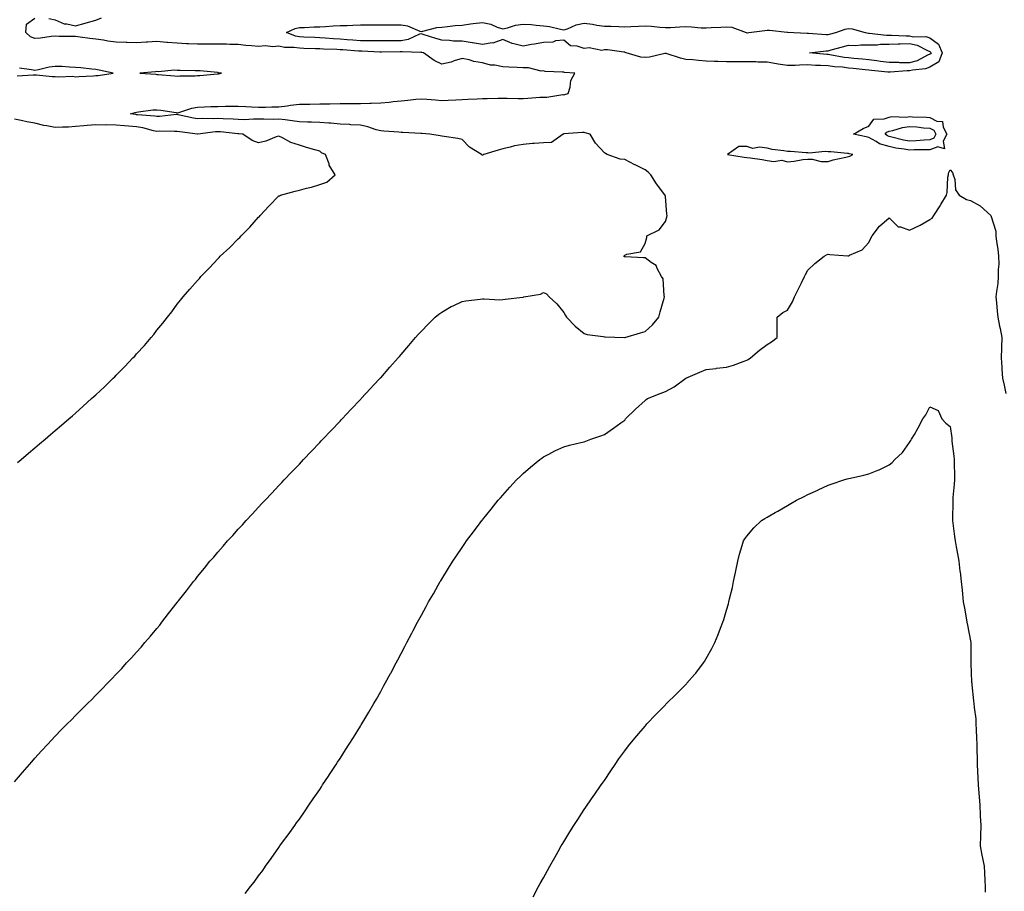
# Model space of a CAD drawing. Units: inches. Extents: x 920963 to 923603, y 7218698 to 7221338.
# Drawn here: x 921881 to 922365, y 7219350 to 7219778 of the extents above; entities that cross this region are included whole.
import ezdxf

# ---------------------------------------------------------------- set-up
doc = ezdxf.new("R2010")
doc.units = ezdxf.units.IN
doc.header["$MEASUREMENT"] = 0
doc.layers.add('Contour_92097218', color=7, linetype='Continuous', true_color=0x63ae12)

msp = doc.modelspace()

# ---------------------------------------------------------------- linework, layer by layer
at = {"layer": 'Contour_92097218'}
for points in [[(921878.05, 7219403.44, 3251), (921881.95, 7219408.01, 3251), (921885.35, 7219411.92, 3251), (921886.59, 7219413.37, 3251), (921888.05, 7219415.05, 3251), (921891.32, 7219418.66, 3251), (921894.31, 7219421.92, 3251), (921896.1, 7219423.87, 3251), (921898.05, 7219425.98, 3251), (921901, 7219428.97, 3251), (921903.93, 7219431.92, 3251), (921905.98, 7219433.99, 3251), (921908.05, 7219436.08, 3251), (921910.97, 7219438.99, 3251), (921913.9, 7219441.92, 3251), (921915.97, 7219444.01, 3251), (921918.05, 7219446.12, 3251), (921920.94, 7219449.03, 3251), (921923.74, 7219451.92, 3251), (921925.85, 7219454.11, 3251), (921928.05, 7219456.43, 3251), (921930.71, 7219459.26, 3251), (921933.12, 7219461.92, 3251), (921935.49, 7219464.48, 3251), (921938.05, 7219467.29, 3251), (921940.23, 7219469.73, 3251), (921942.09, 7219471.92, 3251), (921944.87, 7219475.1, 3251), (921948.05, 7219478.89, 3251), (921949.39, 7219480.57, 3251), (921950.41, 7219481.92, 3251), (921953.77, 7219486.2, 3251), (921958.05, 7219491.74, 3251), (921958.12, 7219491.84, 3251), (921958.17, 7219491.92, 3251), (921958.61, 7219492.47, 3251), (921962.51, 7219497.47, 3251), (921965.96, 7219501.92, 3251), (921966.92, 7219503.05, 3251), (921968.05, 7219504.42, 3251), (921971.4, 7219508.58, 3251), (921974.1, 7219511.92, 3251), (921975.94, 7219514.03, 3251), (921978.05, 7219516.43, 3251), (921980.58, 7219519.38, 3251), (921982.78, 7219521.92, 3251), (921985.3, 7219524.67, 3251), (921988.05, 7219527.68, 3251), (921990.06, 7219529.91, 3251), (921991.87, 7219531.92, 3251), (921994.84, 7219535.12, 3251), (921998.05, 7219538.52, 3251), (921999.68, 7219540.3, 3251), (922001.19, 7219541.92, 3251), (922004.51, 7219545.46, 3251), (922008.05, 7219549.19, 3251), (922009.38, 7219550.59, 3251), (922010.62, 7219551.92, 3251), (922014.23, 7219555.75, 3251), (922018.05, 7219559.75, 3251), (922019.11, 7219560.87, 3251), (922020.12, 7219561.92, 3251), (922023.96, 7219566.02, 3251), (922028.05, 7219570.3, 3251), (922028.84, 7219571.14, 3251), (922029.57, 7219571.92, 3251), (922033.68, 7219576.3, 3251), (922038.05, 7219580.87, 3251), (922038.56, 7219581.41, 3251), (922039.05, 7219581.92, 3251), (922043.41, 7219586.57, 3251), (922048.05, 7219591.45, 3251), (922048.28, 7219591.69, 3251), (922048.49, 7219591.92, 3251), (922053.11, 7219596.86, 3251), (922054.59, 7219598.46, 3251), (922057.81, 7219601.92, 3251), (922057.92, 7219602.06, 3251), (922058.05, 7219602.19, 3251), (922062.62, 7219607.35, 3251), (922066.62, 7219611.92, 3251), (922067.29, 7219612.68, 3251), (922068.05, 7219613.54, 3251), (922071.9, 7219618.07, 3251), (922075.12, 7219621.92, 3251), (922076.52, 7219623.44, 3251), (922078.05, 7219625.06, 3251), (922081.39, 7219628.58, 3251), (922084.8, 7219631.92, 3251), (922086.56, 7219633.4, 3251), (922088.05, 7219634.5, 3251), (922092.77, 7219637.19, 3251), (922093.74, 7219637.6, 3251), (922098.05, 7219639.63, 3251), (922099.91, 7219640.06, 3251), (922106.89, 7219640.75, 3251), (922108.05, 7219640.98, 3251), (922108.96, 7219641.02, 3251), (922116.68, 7219640.55, 3251), (922118.05, 7219640.59, 3251), (922119.23, 7219640.75, 3251), (922127.97, 7219641.84, 3251), (922128.05, 7219641.84, 3251), (922128.11, 7219641.86, 3251), (922128.42, 7219641.92, 3251), (922136.62, 7219643.35, 3251), (922138.05, 7219644.07, 3251), (922139.52, 7219643.38, 3251), (922140.96, 7219641.92, 3251), (922144.68, 7219638.54, 3251), (922148.05, 7219634.21, 3251), (922148.97, 7219632.84, 3251), (922149.48, 7219631.92, 3251), (922153.67, 7219627.55, 3251), (922158.05, 7219623.91, 3251), (922159.51, 7219623.38, 3251), (922167.51, 7219622.47, 3251), (922168.05, 7219622.33, 3251), (922168.43, 7219622.31, 3251), (922177.99, 7219621.98, 3251), (922178.05, 7219621.98, 3251), (922178.13, 7219622, 3251), (922185.79, 7219624.19, 3251), (922188.05, 7219624.91, 3251), (922191.7, 7219628.27, 3251), (922194.8, 7219631.92, 3251), (922195.46, 7219634.52, 3251), (922197.5, 7219641.37, 3251), (922197.65, 7219641.92, 3251), (922197.47, 7219642.51, 3251), (922196.9, 7219650.77, 3251), (922196.17, 7219651.92, 3251), (922193.98, 7219655.98, 3251), (922193.54, 7219657.41, 3251), (922191.03, 7219658.93, 3251), (922188.05, 7219661.2, 3251), (922187.32, 7219661.2, 3251), (922178.33, 7219661.65, 3251), (922178.05, 7219661.65, 3251), (922177.84, 7219661.71, 3251), (922177.6, 7219661.92, 3251), (922177.82, 7219662.15, 3251), (922178.05, 7219662.51, 3251), (922179.15, 7219663.01, 3251), (922185.82, 7219664.15, 3251), (922188.05, 7219668.19, 3251), (922188.87, 7219671.1, 3251), (922188.99, 7219671.92, 3251), (922194.98, 7219674.99, 3251), (922198.05, 7219679.03, 3251), (922198.79, 7219681.18, 3251), (922198.88, 7219681.92, 3251), (922198.74, 7219682.6, 3251), (922198.05, 7219691.28, 3251), (922197.98, 7219691.84, 3251), (922197.98, 7219691.92, 3251), (922197.76, 7219692.21, 3251), (922193.6, 7219697.47, 3251), (922190.8, 7219701.92, 3251), (922189.49, 7219703.35, 3251), (922188.05, 7219704.46, 3251), (922183.13, 7219706.84, 3251), (922183.02, 7219706.88, 3251), (922178.05, 7219709.48, 3251), (922175.83, 7219709.69, 3251), (922169.34, 7219711.92, 3251), (922168.63, 7219712.51, 3251), (922168.05, 7219712.76, 3251), (922163.72, 7219717.58, 3251), (922161.02, 7219721.92, 3251), (922158.67, 7219722.55, 3251), (922158.05, 7219722.76, 3251), (922157.21, 7219722.76, 3251), (922148.18, 7219722.06, 3251), (922148.05, 7219722.06, 3251), (922147.96, 7219722.02, 3251), (922147.79, 7219721.92, 3251), (922142.06, 7219717.92, 3251), (922138.05, 7219717.68, 3251), (922133.44, 7219717.31, 3251), (922132.63, 7219717.33, 3251), (922128.05, 7219716.86, 3251), (922123.82, 7219716.16, 3251), (922121.67, 7219715.55, 3251), (922118.05, 7219714.81, 3251), (922115.85, 7219714.13, 3251), (922108.81, 7219711.92, 3251), (922108.27, 7219711.71, 3251), (922108.05, 7219711.63, 3251), (922107.83, 7219711.71, 3251), (922107.6, 7219711.92, 3251), (922101.75, 7219715.61, 3251), (922098.05, 7219719.38, 3251), (922095.97, 7219719.85, 3251), (922089.21, 7219720.75, 3251), (922088.05, 7219720.98, 3251), (922087.24, 7219721.12, 3251), (922082.21, 7219721.92, 3251), (922078.35, 7219722.21, 3251), (922078.05, 7219722.21, 3251), (922077.75, 7219722.23, 3251), (922068.93, 7219722.8, 3251), (922068.05, 7219722.84, 3251), (922067.05, 7219722.92, 3251), (922059.62, 7219723.48, 3251), (922058.05, 7219723.6, 3251), (922055.81, 7219724.17, 3251), (922051.76, 7219725.63, 3251), (922048.05, 7219726.31, 3251), (922043.36, 7219726.61, 3251), (922042.81, 7219726.69, 3251), (922038.05, 7219726.94, 3251), (922033.53, 7219727.41, 3251), (922032.6, 7219727.37, 3251), (922028.05, 7219727.72, 3251), (922024.03, 7219727.9, 3251), (922022.05, 7219727.92, 3251), (922018.05, 7219728.07, 3251), (922014.59, 7219728.46, 3251), (922011.01, 7219728.95, 3251), (922008.05, 7219729.3, 3251), (922005.38, 7219729.24, 3251), (922000.64, 7219729.34, 3251), (921998.05, 7219729.28, 3251), (921995.46, 7219729.32, 3251), (921990.88, 7219729.09, 3251), (921988.05, 7219729.13, 3251), (921985.46, 7219729.32, 3251), (921980.53, 7219729.44, 3251), (921978.05, 7219729.62, 3251), (921975.63, 7219729.5, 3251), (921970.29, 7219729.67, 3251), (921968.05, 7219729.56, 3251), (921966.02, 7219729.89, 3251), (921958.46, 7219731.51, 3251), (921958.05, 7219731.57, 3251), (921957.69, 7219731.57, 3251), (921949.27, 7219730.71, 3251), (921948.05, 7219730.65, 3251), (921946.99, 7219730.85, 3251), (921938.5, 7219731.47, 3251), (921938.05, 7219731.53, 3251), (921937.7, 7219731.57, 3251), (921935.11, 7219731.92, 3251), (921937.26, 7219732.7, 3251), (921938.05, 7219732.82, 3251), (921939.01, 7219732.88, 3251), (921946.09, 7219733.87, 3251), (921948.05, 7219733.97, 3251), (921949.94, 7219733.81, 3251), (921957.42, 7219732.56, 3251), (921958.05, 7219732.49, 3251), (921958.78, 7219732.64, 3251), (921965.23, 7219734.73, 3251), (921968.05, 7219735.2, 3251), (921971.48, 7219735.36, 3251), (921974.47, 7219735.49, 3251), (921978.05, 7219735.65, 3251), (921981.8, 7219735.67, 3251), (921984.21, 7219735.77, 3251), (921988.05, 7219735.77, 3251), (921991.75, 7219735.61, 3251), (921994.54, 7219735.42, 3251), (921998.05, 7219735.26, 3251), (922001.43, 7219735.3, 3251), (922004.59, 7219735.38, 3251), (922008.05, 7219735.42, 3251), (922012.01, 7219735.88, 3251), (922013.77, 7219736.2, 3251), (922018.05, 7219736.65, 3251), (922022.89, 7219736.76, 3251), (922023.21, 7219736.76, 3251), (922028.05, 7219736.88, 3251), (922033.02, 7219736.96, 3251), (922033.08, 7219736.96, 3251), (922038.05, 7219737.04, 3251), (922042.91, 7219737.06, 3251), (922043.19, 7219737.06, 3251), (922048.05, 7219737.08, 3251), (922052.74, 7219737.23, 3251), (922053.37, 7219737.25, 3251), (922058.05, 7219737.39, 3251), (922062.22, 7219737.76, 3251), (922064.14, 7219738.01, 3251), (922068.05, 7219738.38, 3251), (922071.34, 7219738.64, 3251), (922075.32, 7219739.19, 3251), (922078.05, 7219739.42, 3251), (922080.8, 7219739.17, 3251), (922085.01, 7219738.87, 3251), (922088.05, 7219738.6, 3251), (922091.26, 7219738.72, 3251), (922095.04, 7219738.91, 3251), (922098.05, 7219739.03, 3251), (922100.85, 7219739.13, 3251), (922105.51, 7219739.38, 3251), (922108.05, 7219739.48, 3251), (922110.44, 7219739.54, 3251), (922115.78, 7219739.65, 3251), (922118.05, 7219739.71, 3251), (922120.28, 7219739.69, 3251), (922125.65, 7219739.52, 3251), (922128.05, 7219739.5, 3251), (922130.34, 7219739.63, 3251), (922136.27, 7219740.14, 3251), (922138.05, 7219740.24, 3251), (922139.78, 7219740.18, 3251), (922147.53, 7219741.39, 3251), (922148.05, 7219741.37, 3251), (922148.52, 7219741.45, 3251), (922150.29, 7219741.92, 3251), (922151.27, 7219745.14, 3251), (922151.61, 7219748.37, 3251), (922153.59, 7219751.92, 3251), (922148.5, 7219752.37, 3251), (922148.05, 7219752.39, 3251), (922147.45, 7219752.53, 3251), (922138.89, 7219752.76, 3251), (922138.05, 7219753.03, 3251), (922136.95, 7219753.01, 3251), (922130.73, 7219754.6, 3251), (922128.05, 7219754.58, 3251), (922125.22, 7219754.75, 3251), (922121.02, 7219754.89, 3251), (922118.05, 7219755.08, 3251), (922114.15, 7219755.83, 3251), (922112.03, 7219755.9, 3251), (922108.05, 7219757, 3251), (922103.8, 7219757.66, 3251), (922101.51, 7219758.46, 3251), (922098.05, 7219759.21, 3251), (922094.12, 7219757.99, 3251), (922092.63, 7219757.35, 3251), (922088.05, 7219756.35, 3251), (922084.27, 7219758.13, 3251), (922079.03, 7219761.92, 3251), (922078.28, 7219762.15, 3251), (922078.05, 7219762.21, 3251), (922077.82, 7219762.15, 3251), (922068.61, 7219762.47, 3251), (922068.05, 7219762.39, 3251), (922067.59, 7219762.37, 3251), (922058.46, 7219762.33, 3251), (922058.05, 7219762.33, 3251), (922057.63, 7219762.35, 3251), (922048.83, 7219762.7, 3251), (922048.05, 7219762.7, 3251), (922047.21, 7219762.76, 3251), (922039.49, 7219763.37, 3251), (922038.05, 7219763.46, 3251), (922036.41, 7219763.56, 3251), (922029.91, 7219763.78, 3251), (922028.05, 7219763.91, 3251), (922025.99, 7219763.97, 3251), (922020.25, 7219764.13, 3251), (922018.05, 7219764.21, 3251), (922015.33, 7219764.63, 3251), (922010.72, 7219764.58, 3251), (922008.05, 7219765.24, 3251), (922005.06, 7219764.91, 3251), (922001.45, 7219765.32, 3251), (921998.05, 7219765.06, 3251), (921994.56, 7219765.42, 3251), (921991.7, 7219765.57, 3251), (921988.05, 7219765.98, 3251), (921983.88, 7219766.08, 3251), (921982.26, 7219766.14, 3251), (921978.05, 7219766.24, 3251), (921973.76, 7219766.2, 3251), (921972.32, 7219766.2, 3251), (921968.05, 7219766.16, 3251), (921963.59, 7219766.37, 3251), (921962.51, 7219766.39, 3251), (921958.05, 7219766.65, 3251), (921953.19, 7219767.06, 3251), (921952.88, 7219767.1, 3251), (921948.05, 7219767.53, 3251), (921943.36, 7219767.23, 3251), (921942.79, 7219767.17, 3251), (921938.05, 7219766.9, 3251), (921933.17, 7219767.04, 3251), (921932.91, 7219767.06, 3251), (921928.05, 7219767.21, 3251), (921923.83, 7219767.7, 3251), (921921.82, 7219768.15, 3251), (921918.05, 7219768.68, 3251), (921915.07, 7219768.93, 3251), (921910.26, 7219769.71, 3251), (921908.05, 7219769.93, 3251), (921906.08, 7219769.95, 3251), (921899.9, 7219770.06, 3251), (921898.05, 7219770.08, 3251), (921896.05, 7219769.93, 3251), (921890.74, 7219769.22, 3251), (921888.05, 7219769.03, 3251), (921885.91, 7219769.77, 3251), (921883.49, 7219771.92, 3251), (921883.91, 7219776.06, 3251), (921888.05, 7219779.01, 3251)], [(921894.92, 7219778.8, 3251), (921898.05, 7219778.17, 3251), (921902.34, 7219776.22, 3251), (921903.7, 7219776.28, 3251), (921908.05, 7219775.3, 3251), (921912.7, 7219776.57, 3251), (921913.24, 7219776.72, 3251), (921918.05, 7219777.99, 3251), (921920.85, 7219779.13, 3251)], [(921879.36, 7219750.61, 3252), (921887.23, 7219751.1, 3252), (921888.05, 7219751.22, 3252), (921888.75, 7219751.22, 3252), (921896.48, 7219750.36, 3252), (921898.05, 7219750.38, 3252), (921899.82, 7219750.14, 3252), (921906.56, 7219750.44, 3252), (921908.05, 7219750.14, 3252), (921909.69, 7219750.28, 3252), (921916.86, 7219750.73, 3252), (921918.05, 7219750.83, 3252), (921919.12, 7219750.85, 3252), (921926.49, 7219751.92, 3252), (921919.61, 7219753.48, 3252), (921918.05, 7219753.78, 3252), (921915.98, 7219753.99, 3252), (921910.68, 7219754.56, 3252), (921908.05, 7219754.81, 3252), (921905.05, 7219754.93, 3252), (921901.35, 7219755.22, 3252), (921898.05, 7219755.32, 3252), (921895.09, 7219754.89, 3252), (921889.76, 7219753.62, 3252), (921888.05, 7219753.33, 3252), (921886.32, 7219753.64, 3252), (921880.5, 7219754.36, 3252)], [(921879.51, 7219560.46, 3252), (921881.21, 7219561.92, 3252), (921884.92, 7219565.05, 3252), (921888.05, 7219567.66, 3252), (921890.34, 7219569.63, 3252), (921893.01, 7219571.92, 3252), (921895.76, 7219574.22, 3252), (921898.05, 7219576.16, 3252), (921901.15, 7219578.81, 3252), (921904.67, 7219581.92, 3252), (921906.5, 7219583.46, 3252), (921908.05, 7219584.81, 3252), (921911.81, 7219588.17, 3252), (921915.92, 7219591.92, 3252), (921917.05, 7219592.92, 3252), (921918.05, 7219593.81, 3252), (921922.23, 7219597.74, 3252), (921926.5, 7219601.92, 3252), (921927.29, 7219602.68, 3252), (921928.05, 7219603.44, 3252), (921932.26, 7219607.7, 3252), (921936.21, 7219611.92, 3252), (921937.1, 7219612.86, 3252), (921938.05, 7219613.93, 3252), (921941.86, 7219618.11, 3252), (921945.12, 7219621.92, 3252), (921946.45, 7219623.52, 3252), (921948.05, 7219625.63, 3252), (921950.92, 7219629.05, 3252), (921953.19, 7219631.92, 3252), (921955.3, 7219634.67, 3252), (921958.05, 7219638.35, 3252), (921959.66, 7219640.32, 3252), (921960.96, 7219641.92, 3252), (921964.25, 7219645.73, 3252), (921968.05, 7219650.08, 3252), (921968.91, 7219651.06, 3252), (921969.66, 7219651.92, 3252), (921973.81, 7219656.16, 3252), (921978.05, 7219660.73, 3252), (921978.62, 7219661.35, 3252), (921979.1, 7219661.92, 3252), (921983.8, 7219666.18, 3252), (921988.05, 7219670.44, 3252), (921988.79, 7219671.18, 3252), (921989.41, 7219671.92, 3252), (921993.72, 7219676.26, 3252), (921998.05, 7219681.12, 3252), (921998.44, 7219681.53, 3252), (921998.73, 7219681.92, 3252), (922003.29, 7219686.69, 3252), (922008.05, 7219691.59, 3252), (922008.27, 7219691.71, 3252), (922008.78, 7219691.92, 3252), (922015.96, 7219694.01, 3252), (922018.05, 7219694.42, 3252), (922021.51, 7219695.38, 3252), (922023.98, 7219695.98, 3252), (922028.05, 7219697.21, 3252), (922031.53, 7219698.44, 3252), (922035.66, 7219701.92, 3252), (922032.79, 7219706.65, 3252), (922032.64, 7219707.33, 3252), (922030.95, 7219711.92, 3252), (922028.99, 7219712.86, 3252), (922028.05, 7219713.54, 3252), (922025.71, 7219714.26, 3252), (922021.54, 7219715.4, 3252), (922018.05, 7219716.57, 3252), (922013.92, 7219717.8, 3252), (922009.78, 7219720.18, 3252), (922008.05, 7219720.98, 3252), (922006.72, 7219720.59, 3252), (922001.53, 7219718.44, 3252), (921998.05, 7219717.68, 3252), (921994.92, 7219718.8, 3252), (921990.31, 7219721.92, 3252), (921988.24, 7219722.12, 3252), (921988.05, 7219722.12, 3252), (921987.84, 7219722.13, 3252), (921979.24, 7219723.11, 3252), (921978.05, 7219723.19, 3252), (921976.83, 7219723.13, 3252), (921968.15, 7219722.02, 3252), (921968.05, 7219722.02, 3252), (921967.94, 7219722.04, 3252), (921959.25, 7219723.11, 3252), (921958.05, 7219723.33, 3252), (921956.7, 7219723.27, 3252), (921949.49, 7219723.37, 3252), (921948.05, 7219723.29, 3252), (921946.35, 7219723.62, 3252), (921941.17, 7219725.03, 3252), (921938.05, 7219725.51, 3252), (921934.07, 7219725.9, 3252), (921932.16, 7219726.02, 3252), (921928.05, 7219726.45, 3252), (921923.47, 7219726.49, 3252), (921922.59, 7219726.47, 3252), (921918.05, 7219726.51, 3252), (921913.75, 7219726.22, 3252), (921912.11, 7219725.98, 3252), (921908.05, 7219725.67, 3252), (921904.54, 7219725.44, 3252), (921901.52, 7219725.38, 3252), (921898.05, 7219725.18, 3252), (921893.94, 7219726.04, 3252), (921892.41, 7219726.28, 3252), (921888.05, 7219727.31, 3252), (921884.13, 7219727.99, 3252), (921881.22, 7219728.74, 3252), (921878.05, 7219729.38, 3252)], [(921991.47, 7219348.5, 3250), (921994.04, 7219351.92, 3250), (921995.79, 7219354.17, 3250), (921998.05, 7219357.17, 3250), (922000.04, 7219359.93, 3250), (922001.44, 7219361.92, 3250), (922004.21, 7219365.77, 3250), (922008.05, 7219371.24, 3250), (922008.33, 7219371.63, 3250), (922008.54, 7219371.92, 3250), (922009.85, 7219373.72, 3250), (922012.55, 7219377.43, 3250), (922015.77, 7219381.92, 3250), (922016.73, 7219383.25, 3250), (922018.05, 7219385.08, 3250), (922020.84, 7219389.13, 3250), (922022.75, 7219391.92, 3250), (922024.9, 7219395.06, 3250), (922028.05, 7219399.77, 3250), (922028.91, 7219401.06, 3250), (922029.48, 7219401.92, 3250), (922032.36, 7219406.24, 3250), (922032.91, 7219407.06, 3250), (922036.13, 7219411.92, 3250), (922036.88, 7219413.09, 3250), (922038.05, 7219414.91, 3250), (922040.78, 7219419.19, 3250), (922042.53, 7219421.92, 3250), (922044.65, 7219425.32, 3250), (922048.05, 7219430.81, 3250), (922048.48, 7219431.49, 3250), (922048.74, 7219431.92, 3250), (922049.77, 7219433.64, 3250), (922052.22, 7219437.74, 3250), (922054.71, 7219441.92, 3250), (922055.93, 7219444.05, 3250), (922058.05, 7219447.88, 3250), (922059.49, 7219450.47, 3250), (922060.27, 7219451.92, 3250), (922062.85, 7219456.72, 3250), (922062.99, 7219456.98, 3250), (922065.61, 7219461.92, 3250), (922066.45, 7219463.52, 3250), (922068.05, 7219466.55, 3250), (922069.9, 7219470.06, 3250), (922070.86, 7219471.92, 3250), (922073.35, 7219476.63, 3250), (922074.02, 7219477.9, 3250), (922076.16, 7219481.92, 3250), (922076.83, 7219483.13, 3250), (922078.05, 7219485.38, 3250), (922080.36, 7219489.62, 3250), (922081.62, 7219491.92, 3250), (922083.96, 7219496, 3250), (922086.36, 7219500.22, 3250), (922087.33, 7219501.92, 3250), (922087.61, 7219502.37, 3250), (922088.05, 7219503.09, 3250), (922091.44, 7219508.52, 3250), (922093.51, 7219511.92, 3250), (922095.36, 7219514.62, 3250), (922098.05, 7219518.64, 3250), (922099.37, 7219520.61, 3250), (922100.23, 7219521.92, 3250), (922103.62, 7219526.35, 3250), (922107.01, 7219530.87, 3250), (922107.79, 7219531.92, 3250), (922107.91, 7219532.06, 3250), (922108.05, 7219532.23, 3250), (922112.41, 7219537.56, 3250), (922115.87, 7219541.92, 3250), (922116.88, 7219543.09, 3250), (922118.05, 7219544.46, 3250), (922121.62, 7219548.35, 3250), (922124.87, 7219551.92, 3250), (922126.44, 7219553.52, 3250), (922128.05, 7219555.14, 3250), (922131.71, 7219558.27, 3250), (922136.28, 7219561.92, 3250), (922137.27, 7219562.7, 3250), (922138.05, 7219563.23, 3250), (922140.75, 7219564.62, 3250), (922143.72, 7219566.26, 3250), (922148.05, 7219568.21, 3250), (922150.89, 7219569.07, 3250), (922156.4, 7219570.28, 3250), (922158.05, 7219570.71, 3250), (922158.91, 7219571.06, 3250), (922161.38, 7219571.92, 3250), (922166.31, 7219573.66, 3250), (922168.05, 7219574.34, 3250), (922172.57, 7219577.41, 3250), (922176.17, 7219580.03, 3250), (922178.05, 7219581.39, 3250), (922178.28, 7219581.69, 3250), (922178.47, 7219581.92, 3250), (922183.27, 7219586.71, 3250), (922188.05, 7219591, 3250), (922188.55, 7219591.41, 3250), (922189.23, 7219591.92, 3250), (922195.54, 7219594.42, 3250), (922198.05, 7219595.36, 3250), (922202.3, 7219597.66, 3250), (922208.03, 7219601.92, 3250), (922208.05, 7219601.94, 3250), (922208.08, 7219601.94, 3250), (922214.97, 7219604.99, 3250), (922218.05, 7219606.2, 3250), (922222.93, 7219606.8, 3250), (922223.13, 7219606.84, 3250), (922228.05, 7219607.35, 3250), (922231.53, 7219608.44, 3250), (922236.34, 7219610.22, 3250), (922238.05, 7219610.79, 3250), (922238.79, 7219611.18, 3250), (922239.81, 7219611.92, 3250), (922244.29, 7219615.69, 3250), (922248.05, 7219618.5, 3250), (922250.18, 7219619.79, 3250), (922253.06, 7219621.92, 3250), (922253.05, 7219626.92, 3250), (922252.98, 7219631.92, 3250), (922255.73, 7219634.24, 3250), (922258.05, 7219635.47, 3250), (922260.46, 7219639.5, 3250), (922261.52, 7219641.92, 3250), (922263.69, 7219646.28, 3250), (922264.91, 7219648.78, 3250), (922266.45, 7219651.92, 3250), (922266.97, 7219653.01, 3250), (922268.05, 7219655.06, 3250), (922271.53, 7219658.44, 3250), (922276.17, 7219661.92, 3250), (922277.3, 7219662.66, 3250), (922278.05, 7219662.96, 3250), (922278.86, 7219662.72, 3250), (922287.79, 7219662.19, 3250), (922288.05, 7219662.13, 3250), (922288.55, 7219662.43, 3250), (922294.83, 7219665.14, 3250), (922298.05, 7219668.76, 3250), (922299.13, 7219670.83, 3250), (922299.63, 7219671.92, 3250), (922303.27, 7219676.71, 3250), (922308.05, 7219680.75, 3250), (922312.52, 7219676.39, 3250), (922313.62, 7219676.35, 3250), (922318.05, 7219674.83, 3250), (922323, 7219676.98, 3250), (922323.28, 7219677.15, 3250), (922328.05, 7219679.93, 3250), (922329.25, 7219680.73, 3250), (922330.05, 7219681.92, 3250), (922333.16, 7219686.8, 3250), (922333.48, 7219687.35, 3250), (922336.19, 7219691.92, 3250), (922336.62, 7219693.35, 3250), (922336.93, 7219700.79, 3250), (922337.16, 7219701.92, 3250), (922337.23, 7219702.74, 3250), (922338.05, 7219704.44, 3250), (922339.19, 7219703.07, 3250), (922339.56, 7219701.92, 3250), (922340.29, 7219699.67, 3250), (922340.69, 7219694.56, 3250), (922342.56, 7219691.92, 3250), (922346.04, 7219689.91, 3250), (922348.05, 7219689.34, 3250), (922352.79, 7219686.67, 3250), (922357.98, 7219682, 3250), (922358.06, 7219681.92, 3250), (922358.06, 7219681.9, 3250), (922360.47, 7219674.34, 3250), (922360.56, 7219671.92, 3250), (922360.83, 7219669.13, 3250), (922361.56, 7219665.44, 3250), (922361.83, 7219661.92, 3250), (922361.93, 7219658.05, 3250), (922361.6, 7219655.47, 3250), (922361.71, 7219651.92, 3250), (922361.43, 7219648.54, 3250), (922360.8, 7219644.67, 3250), (922360.55, 7219641.92, 3250), (922360.89, 7219639.09, 3250), (922361.13, 7219634.99, 3250), (922361.56, 7219631.92, 3250), (922362.35, 7219627.62, 3250), (922362.57, 7219626.45, 3250), (922363.39, 7219621.92, 3250), (922363.31, 7219617.17, 3250), (922363.26, 7219616.71, 3250), (922363.19, 7219611.92, 3250), (922363.45, 7219607.31, 3250), (922363.54, 7219606.43, 3250), (922363.81, 7219601.92, 3250), (922364.63, 7219598.5, 3250), (922365.47, 7219594.5, 3250)], [(922133.03, 7219346.94, 3249), (922135.64, 7219351.92, 3249), (922136.5, 7219353.48, 3249), (922138.05, 7219356.31, 3249), (922140.06, 7219359.91, 3249), (922141.15, 7219361.92, 3249), (922143.66, 7219366.31, 3249), (922145.26, 7219369.13, 3249), (922146.86, 7219371.92, 3249), (922147.3, 7219372.66, 3249), (922148.05, 7219373.91, 3249), (922151.11, 7219378.85, 3249), (922153, 7219381.92, 3249), (922154.96, 7219385.01, 3249), (922158.05, 7219389.79, 3249), (922158.91, 7219391.06, 3249), (922159.5, 7219391.92, 3249), (922162.8, 7219396.67, 3249), (922163.01, 7219396.96, 3249), (922166.49, 7219401.92, 3249), (922167.13, 7219402.84, 3249), (922168.05, 7219404.19, 3249), (922171.15, 7219408.81, 3249), (922173.26, 7219411.92, 3249), (922175.21, 7219414.75, 3249), (922178.05, 7219418.72, 3249), (922179.45, 7219420.51, 3249), (922180.58, 7219421.92, 3249), (922183.92, 7219426.04, 3249), (922188.05, 7219430.92, 3249), (922188.52, 7219431.45, 3249), (922188.97, 7219431.92, 3249), (922193.4, 7219436.57, 3249), (922198.05, 7219441.39, 3249), (922198.32, 7219441.65, 3249), (922198.61, 7219441.92, 3249), (922203.38, 7219446.59, 3249), (922208.05, 7219451.31, 3249), (922208.36, 7219451.61, 3249), (922208.66, 7219451.92, 3249), (922212.34, 7219456.2, 3249), (922213, 7219456.98, 3249), (922216.78, 7219461.92, 3249), (922217.27, 7219462.7, 3249), (922218.05, 7219464.11, 3249), (922220.86, 7219469.11, 3249), (922222.27, 7219471.92, 3249), (922223.97, 7219476, 3249), (922225.12, 7219478.99, 3249), (922226.28, 7219481.92, 3249), (922226.73, 7219483.25, 3249), (922228.05, 7219487.86, 3249), (922229.01, 7219490.96, 3249), (922229.27, 7219491.92, 3249), (922229.61, 7219493.48, 3249), (922230.96, 7219499.01, 3249), (922231.58, 7219501.92, 3249), (922232.56, 7219506.43, 3249), (922232.74, 7219507.23, 3249), (922233.69, 7219511.92, 3249), (922234.52, 7219515.46, 3249), (922235.84, 7219519.71, 3249), (922236.45, 7219521.92, 3249), (922237.04, 7219522.94, 3249), (922238.05, 7219524.36, 3249), (922241.6, 7219528.37, 3249), (922245.34, 7219531.92, 3249), (922246.99, 7219532.97, 3249), (922248.05, 7219533.62, 3249), (922251.98, 7219535.85, 3249), (922253.35, 7219536.61, 3249), (922258.05, 7219539.42, 3249), (922259.67, 7219540.3, 3249), (922262.45, 7219541.92, 3249), (922266.25, 7219543.72, 3249), (922268.05, 7219544.79, 3249), (922273, 7219546.98, 3249), (922273.21, 7219547.08, 3249), (922278.05, 7219549.42, 3249), (922280.01, 7219549.97, 3249), (922285.71, 7219551.92, 3249), (922287.49, 7219552.49, 3249), (922288.05, 7219552.64, 3249), (922289.01, 7219552.88, 3249), (922295.63, 7219554.34, 3249), (922298.05, 7219554.95, 3249), (922302.99, 7219556.86, 3249), (922303.08, 7219556.88, 3249), (922308.05, 7219559.36, 3249), (922309.52, 7219560.46, 3249), (922310.78, 7219561.92, 3249), (922314.57, 7219565.4, 3249), (922318.05, 7219570.34, 3249), (922318.72, 7219571.26, 3249), (922319.1, 7219571.92, 3249), (922320.45, 7219574.32, 3249), (922322.36, 7219577.6, 3249), (922324.61, 7219581.92, 3249), (922326.03, 7219583.95, 3249), (922328.05, 7219587.86, 3249), (922332.21, 7219586.08, 3249), (922334.04, 7219581.92, 3249), (922336, 7219579.87, 3249), (922338.05, 7219578.25, 3249), (922338.81, 7219572.68, 3249), (922338.87, 7219571.92, 3249), (922338.96, 7219571, 3249), (922339.79, 7219563.66, 3249), (922339.97, 7219561.92, 3249), (922340, 7219559.97, 3249), (922340.17, 7219554.05, 3249), (922340.21, 7219551.92, 3249), (922340.07, 7219549.89, 3249), (922339.42, 7219543.29, 3249), (922339.33, 7219541.92, 3249), (922339.3, 7219540.67, 3249), (922339.25, 7219533.11, 3249), (922339.22, 7219531.92, 3249), (922339.38, 7219530.59, 3249), (922340.18, 7219524.05, 3249), (922340.45, 7219521.92, 3249), (922341, 7219518.97, 3249), (922341.71, 7219515.57, 3249), (922342.35, 7219511.92, 3249), (922342.89, 7219507.08, 3249), (922342.93, 7219506.8, 3249), (922343.44, 7219501.92, 3249), (922343.9, 7219497.76, 3249), (922344.05, 7219495.92, 3249), (922344.46, 7219491.92, 3249), (922345.06, 7219488.93, 3249), (922345.92, 7219484.05, 3249), (922346.33, 7219481.92, 3249), (922346.59, 7219480.46, 3249), (922348.05, 7219472.74, 3249), (922348.15, 7219472.02, 3249), (922348.17, 7219471.92, 3249), (922348.17, 7219471.8, 3249), (922348.21, 7219462.08, 3249), (922348.22, 7219461.92, 3249), (922348.23, 7219461.74, 3249), (922348.63, 7219452.51, 3249), (922348.67, 7219451.92, 3249), (922348.78, 7219451.2, 3249), (922349.51, 7219443.38, 3249), (922349.77, 7219441.92, 3249), (922349.87, 7219440.1, 3249), (922350.61, 7219434.48, 3249), (922350.74, 7219431.92, 3249), (922350.88, 7219429.09, 3249), (922351.06, 7219424.93, 3249), (922351.22, 7219421.92, 3249), (922351.22, 7219418.74, 3249), (922351.35, 7219415.22, 3249), (922351.35, 7219411.92, 3249), (922351.5, 7219408.48, 3249), (922351.62, 7219405.49, 3249), (922351.77, 7219401.92, 3249), (922352.13, 7219397.84, 3249), (922352.25, 7219396.12, 3249), (922352.64, 7219391.92, 3249), (922352.88, 7219387.08, 3249), (922352.88, 7219386.76, 3249), (922353.15, 7219381.92, 3249), (922353.01, 7219376.96, 3249), (922353, 7219376.88, 3249), (922352.84, 7219371.92, 3249), (922353.6, 7219367.47, 3249), (922353.97, 7219366, 3249), (922354.78, 7219361.92, 3249), (922354.92, 7219358.8, 3249), (922355.11, 7219354.87, 3249), (922355.24, 7219351.92, 3249), (922355.29, 7219349.17, 3249)]]:
    msp.add_polyline3d(points, dxfattribs=at)
for points in [[(922328.05, 7219754.95, 3250), (922325.9, 7219754.07, 3250), (922319.61, 7219753.48, 3250), (922318.05, 7219753.07, 3250), (922316.89, 7219753.07, 3250), (922308.55, 7219752.43, 3250), (922308.05, 7219752.43, 3250), (922307.47, 7219752.51, 3250), (922299.43, 7219753.31, 3250), (922298.05, 7219753.48, 3250), (922296.32, 7219753.66, 3250), (922290.37, 7219754.24, 3250), (922288.05, 7219754.46, 3250), (922285.15, 7219754.83, 3250), (922281.23, 7219755.1, 3250), (922278.05, 7219755.55, 3250), (922274.23, 7219755.75, 3250), (922271.92, 7219755.79, 3250), (922268.05, 7219756, 3250), (922264.04, 7219755.92, 3250), (922261.88, 7219755.75, 3250), (922258.05, 7219755.69, 3250), (922253.52, 7219756.45, 3250), (922252.69, 7219756.57, 3250), (922248.05, 7219757.41, 3250), (922243.55, 7219757.41, 3250), (922242.46, 7219757.51, 3250), (922233.64, 7219757.51, 3250), (922232.49, 7219757.49, 3250), (922228.05, 7219757.47, 3250), (922223.76, 7219757.62, 3250), (922222.25, 7219757.72, 3250), (922218.05, 7219757.88, 3250), (922214.3, 7219758.17, 3250), (922211.49, 7219758.48, 3250), (922208.05, 7219758.76, 3250), (922205.39, 7219759.26, 3250), (922198.38, 7219761.59, 3250), (922198.05, 7219761.67, 3250), (922197.77, 7219761.65, 3250), (922190.16, 7219759.81, 3250), (922188.05, 7219759.65, 3250), (922186.04, 7219759.91, 3250), (922178.67, 7219761.92, 3250), (922178.32, 7219762.19, 3250), (922178.05, 7219762.31, 3250), (922177.67, 7219762.29, 3250), (922169.51, 7219763.38, 3250), (922168.05, 7219763.38, 3250), (922166.83, 7219763.13, 3250), (922160.55, 7219764.42, 3250), (922158.05, 7219764.17, 3250), (922154.72, 7219765.26, 3250), (922151.44, 7219765.32, 3250), (922148.05, 7219768.25, 3250), (922144.03, 7219767.9, 3250), (922142.7, 7219767.27, 3250), (922138.05, 7219767.1, 3250), (922133.72, 7219766.26, 3250), (922132.13, 7219766, 3250), (922128.05, 7219765.26, 3250), (922123.52, 7219766.45, 3250), (922122.65, 7219766.53, 3250), (922118.05, 7219768.56, 3250), (922113.22, 7219766.74, 3250), (922112.94, 7219766.8, 3250), (922108.05, 7219766.08, 3250), (922103.15, 7219766.82, 3250), (922102.97, 7219766.84, 3250), (922098.05, 7219767.68, 3250), (922093.85, 7219767.72, 3250), (922091.9, 7219768.07, 3250), (922088.05, 7219768.13, 3250), (922085.16, 7219769.03, 3250), (922078.95, 7219771.02, 3250), (922078.05, 7219771.31, 3250), (922077.2, 7219771.06, 3250), (922071.5, 7219768.46, 3250), (922068.05, 7219767.9, 3250), (922063.99, 7219767.86, 3250), (922062.12, 7219767.86, 3250), (922058.05, 7219767.82, 3250), (922054.02, 7219767.9, 3250), (922052.09, 7219767.88, 3250), (922048.05, 7219767.94, 3250), (922044.33, 7219768.19, 3250), (922041.61, 7219768.35, 3250), (922038.05, 7219768.6, 3250), (922034.92, 7219768.8, 3250), (922030.77, 7219769.21, 3250), (922028.05, 7219769.38, 3250), (922025.6, 7219769.48, 3250), (922020.24, 7219769.73, 3250), (922018.05, 7219769.81, 3250), (922016.23, 7219770.1, 3250), (922011.72, 7219771.92, 3250), (922016.08, 7219773.89, 3250), (922018.05, 7219774.42, 3250), (922020.55, 7219774.42, 3250), (922025.29, 7219774.69, 3250), (922028.05, 7219774.69, 3250), (922030.99, 7219774.85, 3250), (922034.72, 7219775.24, 3250), (922038.05, 7219775.42, 3250), (922041.61, 7219775.47, 3250), (922044.33, 7219775.63, 3250), (922048.05, 7219775.69, 3250), (922051.86, 7219775.73, 3250), (922054.25, 7219775.71, 3250), (922058.05, 7219775.77, 3250), (922061.84, 7219775.71, 3250), (922064.28, 7219775.69, 3250), (922068.05, 7219775.65, 3250), (922071.3, 7219775.16, 3250), (922077.32, 7219772.64, 3250), (922078.05, 7219772.49, 3250), (922078.7, 7219772.56, 3250), (922085.64, 7219774.34, 3250), (922088.05, 7219774.6, 3250), (922090.97, 7219774.83, 3250), (922094.62, 7219775.36, 3250), (922098.05, 7219775.61, 3250), (922102.29, 7219776.16, 3250), (922103.57, 7219776.41, 3250), (922108.05, 7219776.92, 3250), (922112.24, 7219776.12, 3250), (922115.34, 7219774.63, 3250), (922118.05, 7219773.78, 3250), (922120.34, 7219774.21, 3250), (922124.36, 7219775.61, 3250), (922128.05, 7219776.06, 3250), (922132, 7219775.87, 3250), (922134.47, 7219775.49, 3250), (922138.05, 7219775.28, 3250), (922141.08, 7219774.95, 3250), (922146.46, 7219773.52, 3250), (922148.05, 7219773.27, 3250), (922149.97, 7219773.83, 3250), (922154.16, 7219775.81, 3250), (922158.05, 7219776.51, 3250), (922162.22, 7219776.08, 3250), (922164.39, 7219775.57, 3250), (922168.05, 7219775.12, 3250), (922171.18, 7219775.05, 3250), (922175.11, 7219774.87, 3250), (922178.05, 7219774.81, 3250), (922181.09, 7219774.95, 3250), (922184.82, 7219775.14, 3250), (922188.05, 7219775.3, 3250), (922191.18, 7219775.06, 3250), (922195.36, 7219774.62, 3250), (922198.05, 7219774.38, 3250), (922200.62, 7219774.48, 3250), (922205.19, 7219774.79, 3250), (922208.05, 7219774.91, 3250), (922210.95, 7219774.81, 3250), (922215.64, 7219774.32, 3250), (922218.05, 7219774.24, 3250), (922220.48, 7219774.34, 3250), (922225.35, 7219774.62, 3250), (922228.05, 7219774.73, 3250), (922230.64, 7219774.52, 3250), (922237.77, 7219771.92, 3250), (922237.9, 7219771.76, 3250), (922238.05, 7219771.71, 3250), (922238.22, 7219771.74, 3250), (922239.02, 7219771.92, 3250), (922246.98, 7219772.99, 3250), (922248.05, 7219773.09, 3250), (922249.18, 7219773.05, 3250), (922257.85, 7219772.12, 3250), (922258.05, 7219772.12, 3250), (922258.24, 7219772.1, 3250), (922261.15, 7219771.92, 3250), (922267.75, 7219771.61, 3250), (922268.05, 7219771.63, 3250), (922268.34, 7219771.63, 3250), (922277.15, 7219771.02, 3250), (922278.05, 7219771.04, 3250), (922278.75, 7219771.22, 3250), (922281.84, 7219771.92, 3250), (922286.38, 7219773.58, 3250), (922288.05, 7219773.99, 3250), (922289.87, 7219773.74, 3250), (922296.34, 7219771.92, 3250), (922297.84, 7219771.71, 3250), (922298.26, 7219771.71, 3250), (922306.77, 7219770.63, 3250), (922308.05, 7219770.65, 3250), (922309.29, 7219770.67, 3250), (922316.4, 7219770.26, 3250), (922318.05, 7219770.3, 3250), (922320.1, 7219769.87, 3250), (922326.09, 7219769.97, 3250), (922328.05, 7219769.26, 3250), (922332.3, 7219766.18, 3250), (922334.13, 7219761.92, 3250), (922332.41, 7219757.56, 3250)], [(922328.05, 7219761.24, 3249), (922326.9, 7219760.77, 3249), (922321.9, 7219758.07, 3249), (922318.05, 7219757.08, 3249), (922313.24, 7219757.1, 3249), (922312.83, 7219757.13, 3249), (922308.05, 7219757.17, 3249), (922303.83, 7219757.7, 3249), (922301.99, 7219757.99, 3249), (922298.05, 7219758.5, 3249), (922294.93, 7219758.81, 3249), (922290.76, 7219759.21, 3249), (922288.05, 7219759.46, 3249), (922285.87, 7219759.73, 3249), (922278.92, 7219761.04, 3249), (922278.05, 7219761.18, 3249), (922277.34, 7219761.2, 3249), (922268.84, 7219761.92, 3249), (922277.01, 7219762.97, 3249), (922278.05, 7219762.99, 3249), (922279.5, 7219763.37, 3249), (922285.05, 7219764.93, 3249), (922288.05, 7219765.65, 3249), (922291.75, 7219765.63, 3249), (922294.06, 7219765.9, 3249), (922298.05, 7219765.88, 3249), (922302.09, 7219765.96, 3249), (922303.74, 7219766.22, 3249), (922308.05, 7219766.3, 3249), (922312.48, 7219766.35, 3249), (922313.52, 7219766.45, 3249), (922318.05, 7219766.51, 3249), (922321.86, 7219765.73, 3249), (922326.94, 7219763.03, 3249), (922328.05, 7219762.64, 3249), (922328.46, 7219762.33, 3249), (922328.65, 7219761.92, 3249), (922328.47, 7219761.49, 3249)], [(921978.05, 7219751.69, 3252), (921978.27, 7219751.69, 3252), (921979.71, 7219751.92, 3252), (921978.31, 7219752.17, 3252), (921978.05, 7219752.21, 3252), (921977.74, 7219752.23, 3252), (921969.25, 7219753.11, 3252), (921968.05, 7219753.15, 3252), (921966.8, 7219753.17, 3252), (921959.42, 7219753.29, 3252), (921958.05, 7219753.31, 3252), (921956.56, 7219753.42, 3252), (921948.77, 7219752.64, 3252), (921948.05, 7219752.72, 3252), (921947.35, 7219752.62, 3252), (921939.58, 7219751.92, 3252), (921947.51, 7219751.39, 3252), (921948.05, 7219751.35, 3252), (921948.67, 7219751.31, 3252), (921956.74, 7219750.61, 3252), (921958.05, 7219750.53, 3252), (921959.36, 7219750.61, 3252), (921966.86, 7219750.73, 3252), (921968.05, 7219750.81, 3252), (921969.08, 7219750.88, 3252), (921977.79, 7219751.67, 3252)], [(922328.05, 7219714.34, 3250), (922325.76, 7219714.21, 3250), (922320.34, 7219714.21, 3250), (922318.05, 7219714.09, 3250), (922315.38, 7219714.6, 3250), (922311.27, 7219715.14, 3250), (922308.05, 7219715.83, 3250), (922303.28, 7219717.15, 3250), (922301.65, 7219718.33, 3250), (922298.05, 7219720.36, 3250), (922296.76, 7219720.63, 3250), (922290.49, 7219721.92, 3250), (922295.24, 7219724.73, 3250), (922298.05, 7219725.88, 3250), (922300.59, 7219729.38, 3250), (922305.59, 7219729.46, 3250), (922308.05, 7219730.38, 3250), (922309.35, 7219730.61, 3250), (922316.52, 7219730.4, 3250), (922318.05, 7219730.59, 3250), (922319.49, 7219730.49, 3250), (922326.49, 7219730.36, 3250), (922328.05, 7219730.24, 3250), (922331.55, 7219728.42, 3250), (922334.3, 7219728.17, 3250), (922334.57, 7219725.4, 3250), (922336.4, 7219721.92, 3250), (922334.63, 7219718.5, 3250), (922335.25, 7219714.71, 3250), (922331.94, 7219715.81, 3250)], [(922328.05, 7219719.24, 3249), (922325.21, 7219719.07, 3249), (922321.34, 7219718.64, 3249), (922318.05, 7219718.44, 3249), (922315.13, 7219719.01, 3249), (922309.43, 7219720.55, 3249), (922308.05, 7219720.85, 3249), (922307.21, 7219721.08, 3249), (922306.02, 7219721.92, 3249), (922306.96, 7219723.01, 3249), (922308.05, 7219723.42, 3249), (922309.88, 7219723.76, 3249), (922314.65, 7219725.32, 3249), (922318.05, 7219725.75, 3249), (922321.64, 7219725.51, 3249), (922324.87, 7219725.1, 3249), (922328.05, 7219724.85, 3249), (922329.98, 7219723.85, 3249), (922330.99, 7219721.92, 3249), (922329.99, 7219719.99, 3249)], [(922288.05, 7219711.04, 3251), (922288.79, 7219711.18, 3251), (922290.19, 7219711.92, 3251), (922288.44, 7219712.31, 3251), (922288.05, 7219712.39, 3251), (922287.56, 7219712.41, 3251), (922279.35, 7219713.23, 3251), (922278.05, 7219713.27, 3251), (922276.52, 7219713.46, 3251), (922268.76, 7219712.62, 3251), (922268.05, 7219712.78, 3251), (922267.21, 7219712.76, 3251), (922259.51, 7219713.38, 3251), (922258.05, 7219713.37, 3251), (922256.2, 7219713.78, 3251), (922250.51, 7219714.38, 3251), (922248.05, 7219715.08, 3251), (922244.36, 7219715.61, 3251), (922241.11, 7219714.97, 3251), (922238.05, 7219715.98, 3251), (922234.13, 7219715.85, 3251), (922228.64, 7219711.92, 3251), (922236.81, 7219710.69, 3251), (922238.05, 7219710.57, 3251), (922239.71, 7219710.26, 3251), (922245.69, 7219709.56, 3251), (922248.05, 7219709.01, 3251), (922251.4, 7219708.56, 3251), (922255.29, 7219709.17, 3251), (922258.05, 7219708.42, 3251), (922261.32, 7219708.66, 3251), (922265.65, 7219709.52, 3251), (922268.05, 7219709.73, 3251), (922270.25, 7219709.71, 3251), (922274.66, 7219708.54, 3251), (922278.05, 7219708.52, 3251), (922280.59, 7219709.38, 3251), (922286.83, 7219710.71, 3251)]]:
    msp.add_polyline3d(points, close=True, dxfattribs=at)

doc.saveas('drawing.dxf')
